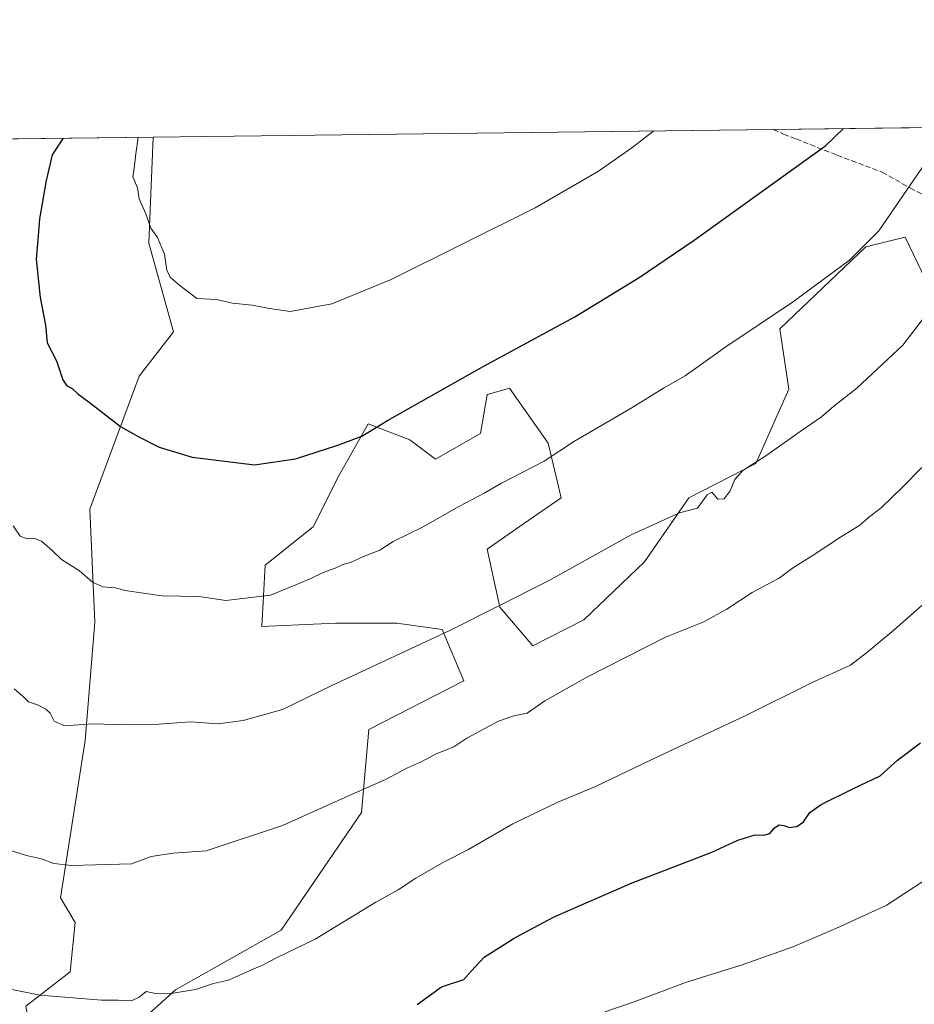
# Model space of a CAD drawing. Units: metres. Extents: x 583487 to 586923, y 4735877 to 4738233.
# Drawn here: x 583963 to 584235, y 4737933 to 4738233 of the extents above; entities that cross this region are included whole.
import ezdxf

# ---------------------------------------------------------------- set-up
doc = ezdxf.new("R2010")
doc.units = ezdxf.units.M
doc.header["$MEASUREMENT"] = 0
doc.linetypes.add('DGN Style 3', pattern=[2.307223458686699, 1.648016756204785, -0.6592067024819142])
for name, color, linetype, lineweight in [('Comarca CxS', 21, 'Continuous', 0), ('Comunidad Autónoma CxS', 142, 'Continuous', 0), ('Curva de nivel maestra', 30, 'Continuous', 30), ('Curva de nivel normal', 30, 'Continuous', 0), ('Entidad de ámbito territorial CxS', 92, 'Continuous', 0), ('Matorral CxS', 135, 'Continuous', 0), ('Municipio CxS', 4, 'Continuous', 0), ('Pastizal CxS', 92, 'Continuous', 0), ('Provincia CxS', 1, 'Continuous', 0), ('Senda', 7, 'DGN Style 3', 0)]:
    doc.layers.add(name, color=color, linetype=linetype, lineweight=lineweight)

# ---------------------------------------------------------------- blocks, each defined once
blk = doc.blocks.new('*U7')
at = {"layer": 'Pastizal CxS', "color": 92, "linetype": 'Continuous', "lineweight": 0}
for points in [[(584248.8759000005, 4738132.0361, 1062.781099999993), (584232.4181000004, 4738166.462300001, 1069.675199999998), (584220.4479, 4738163.469500001, 1070.615999999995), (584194.2644999997, 4738138.5481, 1069.924400000004), (584197.0031000003, 4738120.166099999, 1067.429999999993), (584186.9605, 4738097.622300001, 1065.545299999998), (584166.5818999996, 4738087.1351, 1065.812399999995), (584153.1146999998, 4738067.676700001, 1064.313699999999), (584134.6426999997, 4738050.100299999, 1063.196599999996), (584119.2100999998, 4738042.229900001, 1063.256399999998), (584109.1665000003, 4738053.947699999, 1065.686400000006), (584105.2531000003, 4738071.5591, 1068.450899999996), (584115.0374999996, 4738078.4077, 1068.496799999994), (584127.7569000004, 4738087.213099999, 1068.758900000001), (584123.8435000004, 4738103.8463, 1071.580799999996), (584112.1031, 4738120.4793, 1074.213399999993), (584105.3885000005, 4738118.5613, 1074.409899999999), (584105.2540999996, 4738118.522700001, 1074.412400000001), (584103.2975000005, 4738106.782099999, 1073.114499999996), (584089.5992999999, 4738098.954500001, 1073.021800000002), (584081.7723000003, 4738104.825300001, 1074.435599999997), (584069.0532999998, 4738109.717700001, 1075.757100000003), (584060.2471000003, 4738094.0635, 1074.308300000004), (584052.4194999998, 4738078.4089, 1072.682499999995), (584037.7435, 4738066.668299999, 1071.711500000005), (584036.7647000002, 4738048.078700001, 1069.573799999998), (584059.2681, 4738049.0569, 1068.197100000005), (584077.8576999997, 4738049.056500001, 1067.490300000005), (584091.5553000001, 4738047.099300001, 1065.785900000003), (584098.2279000003, 4738031.528899999, 1063.086500000005), (584069.3227000004, 4738016.787699999, 1062.972200000004), (584067.0576999999, 4737991.5507, 1059.8226), (584042.6793000001, 4737955.737299999, 1056.970700000005), (584010.4880999997, 4737937.618100001, 1055.652199999997), (583970.5674999999, 4737901.537900001, 1051.589500000002)], [(583965.0509000003, 4737932.606100001, 1054.613200000007), (583978.5185000002, 4737943.083900001, 1056.290500000003), (583980.0144999997, 4737958.051899999, 1057.992100000003), (583975.5255000005, 4737965.535700001, 1058.962499999994), (583983.0072999997, 4738013.432499999, 1064.814799999993), (583986.0012999997, 4738049.354499999, 1068.767900000006), (583984.5059000002, 4738083.780099999, 1072.0916), (583999.4687000001, 4738124.1929, 1077.399799999999), (584009.9426999995, 4738137.6635, 1079.560899999997), (584002.4622999998, 4738164.6055, 1079.824900000007), (584003.7033000002, 4738196.870200001, 1080.550499999998), (584693.5268999999, 4738205.382400001, 1059.215800000005)]]:
    blk.add_polyline3d(points, dxfattribs=at)

msp = doc.modelspace()

# ---------------------------------------------------------------- linework, layer by layer
at = {"layer": 'Comarca CxS', "color": 21, "linetype": 'Continuous', "lineweight": 0, "flags": 128}
msp.add_lwpolyline([(584240.5477262166, 4735886.050841643), (583514.6500006339, 4735877.089982604), (583508.3076515297, 4736401.291140812), (583505.8648614492, 4736603.190053636), (583499.42983017, 4737135.051481231), (583486.6600006327, 4738190.489982581), (586359.1227610866, 4738225.935418955), (586894.3500006594, 4738232.539982582), (586921.2128916727, 4736097.013996873), (586923.4500006592, 4735919.169982604), (584787.4849211583, 4735892.80251882), (584583.8474203809, 4735890.288711607)], close=True, dxfattribs=at)
at = {"layer": 'Comunidad Autónoma CxS', "color": 142, "linetype": 'Continuous', "lineweight": 0, "flags": 128}
msp.add_lwpolyline([(584240.5477262166, 4735886.050841643), (583514.6500006339, 4735877.089982604), (583508.3076515297, 4736401.291140812), (583505.8648614492, 4736603.190053636), (583499.42983017, 4737135.051481231), (583486.6600006327, 4738190.489982581), (586359.1227610866, 4738225.935418955), (586894.3500006594, 4738232.539982582), (586921.2128916727, 4736097.013996873), (586923.4500006592, 4735919.169982604), (584787.4849211583, 4735892.80251882), (584583.8474203809, 4735890.288711607)], close=True, dxfattribs=at)
at = {"layer": 'Curva de nivel maestra', "color": 30, "linetype": 'Continuous', "lineweight": 30, "flags": 128}
for points, elevation in [([(583976.3488999996, 4738196.532600001), (583973.0199999996, 4738191.4301), (583971.1900000004, 4738183.6601), (583969.1799999997, 4738172.0001), (583968.7999999998, 4738166.780099999), (583968.1299999999, 4738159.780099999), (583969.3499999996, 4738148.130100001), (583971.0099999999, 4738139.720100001), (583971.4800000004, 4738134.270099999), (583974.3399999999, 4738128.8101), (583976.2999999998, 4738123.100099999), (583977.5300000003, 4738121.210100001), (583979.0899999999, 4738120.440099999), (583980.7800000003, 4738118.800100001), (583984.2199999997, 4738116.2501), (583993.7699999996, 4738108.850099999), (583999.1399999997, 4738105.840100001), (584005.5899999999, 4738102.590100001), (584015.5499999998, 4738099.520099999), (584034.5199999996, 4738097.2501), (584046.9699999997, 4738099.0601), (584059.8300000001, 4738103.2301), (584067.1799999997, 4738105.950099999), (584074.9400000004, 4738110.7301), (584104.0800000001, 4738127.0801), (584131.9800000004, 4738142.190099999), (584151.5499999998, 4738154.1601), (584168.2100000001, 4738165.5101), (584208.2599999999, 4738194.340100001), (584213.5849000001, 4738199.460000001)], 1075), ([(584084.04, 4737933.1501), (584091.4199999999, 4737938.4901), (584098.1799999997, 4737940.770099999), (584100.4800000004, 4737943.370100001), (584104.4100000003, 4737947.5101), (584113.5300000003, 4737953.350099999), (584125.4699999997, 4737959.700099999), (584133.7800000003, 4737963.380100001), (584149.4100000003, 4737970.0801), (584163.3300000001, 4737975.460100001), (584173.5999999996, 4737979.420100001), (584181.4900000002, 4737983.140100001), (584186.7800000003, 4737984.720100001), (584189.4000000004, 4737984.620100001), (584191.2699999996, 4737985.140100001), (584192.6399999997, 4737986.860099999), (584194.0999999996, 4737987.720100001), (584195.4600000001, 4737987.600099999), (584197.1299999999, 4737986.9301), (584199.4199999999, 4737987.2301), (584201.4299999997, 4737988.6501), (584203.3600000005, 4737991.4801), (584206.8899999997, 4737993.960100001), (584216.7000000002, 4737998.840100001), (584224.7400000002, 4738002.670100001), (584230.0800000001, 4738007.380100001), (584237.04, 4738012.6501)], 1050)]:
    msp.add_lwpolyline(points, dxfattribs=dict(at, elevation=elevation))
at = {"layer": 'Curva de nivel normal', "color": 30, "linetype": 'Continuous', "lineweight": 0, "flags": 128}
for points, elevation in [([(584156.0086000003, 4738198.749700001), (584149.29, 4738193.610099999), (584139.1699999999, 4738186.4801), (584119.9100000003, 4738175.390100001), (584076.0800000001, 4738153.550100001), (584058.0899999999, 4738146.1801), (584045.3899999997, 4738143.850099999), (584039.0800000001, 4738144.7501), (584033.8700000001, 4738145.720100001), (584027.8700000001, 4738146.380100001), (584022.9800000004, 4738147.5101), (584017, 4738147.7301), (584011.8600000005, 4738151.7501), (584008.9800000004, 4738154.210100001), (584007.9100000003, 4738156.2601), (584007.1500000004, 4738161.2401), (584005.04, 4738166.360099999), (584003.0199999996, 4738169.110099999), (584001.4900000002, 4738173.5001), (583999.4400000004, 4738178.120100001), (583999, 4738181.440099999), (583997.5599999996, 4738184.800100001), (583997.9800000004, 4738187.270099999), (583998.4299999997, 4738191.7501), (583999.1482999995, 4738196.814099999)], 1080), ([(584242.5300000003, 4738194.7601), (584224.4100000003, 4738168.4001), (584215.4100000003, 4738159.460100001), (584198.4100000003, 4738146.8201), (584177.5800000001, 4738132.880100001), (584165.4400000004, 4738124.220100001), (584158.9199999999, 4738120.530099999), (584149.0800000001, 4738114.470100001), (584131.8099999996, 4738104.360099999), (584122.5999999996, 4738098.3201), (584109.5999999996, 4738091.6501), (584104.5999999996, 4738088.6501), (584096.8499999996, 4738084.620100001), (584085.7800000003, 4738078.390100001), (584076.7199999997, 4738073.940099999), (584072.6299999999, 4738071.270099999), (584067.7199999997, 4738069.350099999), (584063.75, 4738067.5101), (584061.4199999999, 4738066.9001), (584059.0899999999, 4738065.8301), (584055.4199999999, 4738064.4901), (584051.4199999999, 4738062.590100001), (584047.0899999999, 4738060.690099999), (584039.4400000004, 4738057.5601), (584025.8200000003, 4738055.970100001), (584017.75, 4738057.1801), (584006.3200000003, 4738057.4101), (583995.25, 4738059.0001), (583992.1900000004, 4738059.8201), (583988.4699999997, 4738060.1601), (583985.2599999999, 4738061.520099999), (583981.3700000001, 4738065.020099999), (583975.8799999999, 4738068.460100001), (583973.0199999996, 4738071.190099999), (583969.7599999999, 4738073.9901), (583967.4299999997, 4738074.920100001), (583965.4000000004, 4738074.720100001), (583963.2599999999, 4738075.530099999), (583961.1399999997, 4738078.6501)], 1070), ([(584238.6299999999, 4738142.720100001), (584231.6699999999, 4738133.620100001), (584217.6699999999, 4738120.4801), (584210.7400000002, 4738115.0801), (584206.9100000003, 4738111.8301), (584200.4600000001, 4738107.380100001), (584190.3700000001, 4738100.170100001), (584183.04, 4738095.4901), (584180.6100000005, 4738092.780099999), (584179.2000000002, 4738089.340100001), (584177.3899999997, 4738086.860099999), (584175.4100000003, 4738086.7601), (584173.5999999996, 4738088.880100001), (584172.1900000004, 4738088.130100001), (584169.2699999996, 4738084.050100001), (584163.7400000002, 4738082.6601), (584149.0800000001, 4738075.880100001), (584123.75, 4738061.8201), (584094.1600000003, 4738046.970100001), (584057.8399999999, 4738030.0601), (584043.0599999996, 4738022.800100001), (584031.0899999999, 4738019.5101), (584023.4199999999, 4738018.420100001), (584015.0999999996, 4738019.0701), (584005.4299999997, 4738018.380100001), (583995.4299999997, 4738018.1601), (583985.4299999997, 4738018.420100001), (583976.7599999999, 4738017.9101), (583973.5899999999, 4738019.3301), (583972.4100000003, 4738021.720100001), (583971.1299999999, 4738022.960100001), (583968.5899999999, 4738024.210100001), (583965.8499999996, 4738025.140100001), (583964.3200000003, 4738026.6601), (583961.4400000004, 4738029.140100001)], 1065), ([(583959.7199999997, 4737980.1501), (583965.1900000004, 4737978.4301), (583969.8099999996, 4737977.460100001), (583973.5199999996, 4737976.040100001), (583978.9000000004, 4737975.380100001), (583997.1399999997, 4737975.9001), (584003.1399999997, 4737978.1801), (584009.79, 4737979.1501), (584019.8799999999, 4737979.880100001), (584043.04, 4737987.540100001), (584064.9600000001, 4737997.4301), (584074.4000000004, 4738001.5101), (584080.8899999997, 4738004.960100001), (584085.4199999999, 4738007.050100001), (584089.7800000003, 4738009.360099999), (584095.2000000002, 4738011.440099999), (584099.1399999997, 4738014.1501), (584108.7800000003, 4738019.280099999), (584113.4199999999, 4738020.940099999), (584117.4900000002, 4738021.720100001), (584122.8399999999, 4738025.4301), (584135.7800000003, 4738032.790100001), (584159.5599999996, 4738044.790100001), (584171.1299999999, 4738049.450099999), (584178.1399999997, 4738053.370100001), (584185.8499999996, 4738058.4301), (584194.0800000001, 4738062.710100001), (584198.0800000001, 4738065.7501), (584204.0800000001, 4738069.5701), (584212.7400000002, 4738075.2601), (584218.6399999997, 4738078.8301), (584221.1600000003, 4738081.100099999), (584225.04, 4738084.120100001), (584231.5499999998, 4738090.4301), (584237.4800000004, 4738096.4001)], 1060), ([(583955.0999999996, 4737938.8101), (583969.3899999997, 4737935.9301), (583988.0599999996, 4737934.450099999), (583993.0999999996, 4737934.420100001), (583997.0999999996, 4737934.2501), (583999.4299999997, 4737935.380100001), (584001.5999999996, 4737937.0801), (584004.4600000001, 4737936.440099999), (584008.5999999996, 4737936.380100001), (584016.5599999996, 4737937.690099999), (584022.04, 4737939.4801), (584026.6699999999, 4737940.5001), (584032.8700000001, 4737943.390100001), (584037.2000000002, 4737945.2501), (584041.4199999999, 4737947.460100001), (584052.9900000002, 4737953.050100001), (584071.3899999997, 4737964.210100001), (584078.1799999997, 4737968.050100001), (584083.5499999998, 4737971.5601), (584092.2599999999, 4737976.4801), (584099.4199999999, 4737980.190099999), (584113.1200000001, 4737988.0701), (584126.7599999999, 4737994.700099999), (584138.2599999999, 4737999.440099999), (584157.2800000003, 4738008.5701), (584183.7400000002, 4738020.880100001), (584204.0800000001, 4738031.0601), (584215.7400000002, 4738036.3101), (584220.6200000001, 4738040.100099999), (584228.3399999999, 4738046.470100001), (584237.4900000002, 4738054.450099999)], 1055), ([(584141.0999999996, 4737930.880100001), (584149.9900000002, 4737933.9901), (584165.5800000001, 4737939.850099999), (584183.1600000003, 4737945.340100001), (584198.5800000001, 4737950.780099999), (584211.2699999996, 4737956.270099999), (584226.6399999997, 4737963.2401), (584240.6699999999, 4737972.4301)], 1045)]:
    msp.add_lwpolyline(points, dxfattribs=dict(at, elevation=elevation))
at = {"layer": 'Entidad de ámbito territorial CxS', "color": 92, "linetype": 'Continuous', "lineweight": 0, "flags": 128}
msp.add_lwpolyline([(583499.42983017, 4737135.051481231), (583486.6600006327, 4738190.489982581), (586359.1227610866, 4738225.935418955)], dxfattribs=at)
at = {"layer": 'Matorral CxS', "color": 135, "linetype": 'Continuous', "lineweight": 0, "extrusion": (-0.2560064706155096, -0.003159042543690136, 0.9666699061485245), "elevation": -163432.3567252214, "flags": 128}
msp.add_lwpolyline([(-4730630.292301437, 621102.8467940057), (-4730630.292301438, 621287.3530834182)], dxfattribs=at)
at = {"layer": 'Matorral CxS', "color": 135, "linetype": 'Continuous', "lineweight": 0}
for points in [[(583793.6380000003, 4738194.278000001, 1042.575299999997), (584003.7033000002, 4738196.870200001, 1080.550499999998), (584002.4622999998, 4738164.6055, 1079.824900000007), (584009.9426999995, 4738137.6635, 1079.560899999997), (583999.4687000001, 4738124.1929, 1077.399799999999), (583984.5059000002, 4738083.780099999, 1072.0916), (583986.0012999997, 4738049.354499999, 1068.767900000006), (583983.0072999997, 4738013.432499999, 1064.814799999993), (583975.5255000005, 4737965.535700001, 1058.962499999994), (583980.0144999997, 4737958.051899999, 1057.992100000003), (583978.5185000002, 4737943.083900001, 1056.290500000003), (583965.0509000003, 4737932.606100001, 1054.613200000007)], [(584003.7033000002, 4738196.870300001, 1080.550499999998), (584002.4622999998, 4738164.6055, 1079.824900000007), (584009.9426999995, 4738137.6635, 1079.560899999997), (583999.4687000001, 4738124.1929, 1077.399799999999), (583984.5059000002, 4738083.780099999, 1072.0916), (583986.0012999997, 4738049.354499999, 1068.767900000006), (583983.0072999997, 4738013.432499999, 1064.814799999993), (583975.5255000005, 4737965.535700001, 1058.962499999994), (583980.0144999997, 4737958.051899999, 1057.992100000003), (583978.5185000002, 4737943.083900001, 1056.290500000003), (583965.0509000003, 4737932.606100001, 1054.613200000007), (583970.5674999999, 4737901.537900001, 1051.589500000002)]]:
    msp.add_polyline3d(points, dxfattribs=at)
at = {"layer": 'Municipio CxS', "color": 4, "linetype": 'Continuous', "lineweight": 0, "flags": 128}
msp.add_lwpolyline([(583499.42983017, 4737135.051481231), (583486.6600006327, 4738190.489982581), (586359.1227610866, 4738225.935418955)], dxfattribs=at)
at = {"layer": 'Pastizal CxS', "color": 92, "linetype": 'Continuous', "lineweight": 0, "extrusion": (0.01661908792858185, 0.0002050808450032822, 0.9998618723895163), "elevation": 11757.72355815167, "flags": 128}
msp.add_lwpolyline([(4730630.048101281, -642317.8159635243), (4730630.048101281, -642506.5423976275)], dxfattribs=at)
at = {"layer": 'Pastizal CxS', "color": 92, "linetype": 'Continuous', "lineweight": 0, "extrusion": (0.0651813431270687, 0.0008043179599411499, 0.9978731109618951), "elevation": 42964.58554619886, "flags": 128}
msp.add_lwpolyline([(4730630.293675228, -641174.4084387801), (4730630.293675228, -641259.817482304)], dxfattribs=at)
at = {"layer": 'Pastizal CxS', "color": 92, "linetype": 'Continuous', "lineweight": 0}
for points in [[(584003.7033000002, 4738196.870300001, 1080.550499999998), (584002.4622999998, 4738164.6055, 1079.824900000007), (584009.9426999995, 4738137.6635, 1079.560899999997), (583999.4687000001, 4738124.1929, 1077.399799999999), (583984.5059000002, 4738083.780099999, 1072.0916), (583986.0012999997, 4738049.354499999, 1068.767900000006), (583983.0072999997, 4738013.432499999, 1064.814799999993), (583975.5255000005, 4737965.535700001, 1058.962499999994), (583980.0144999997, 4737958.051899999, 1057.992100000003), (583978.5185000002, 4737943.083900001, 1056.290500000003), (583965.0509000003, 4737932.606100001, 1054.613200000007), (583970.5674999999, 4737901.537900001, 1051.589500000002)], [(583970.5674999999, 4737901.537900001, 1051.589500000002), (584010.4880999997, 4737937.618100001, 1055.652199999997), (584042.6793000001, 4737955.737299999, 1056.970700000005), (584067.0576999999, 4737991.5507, 1059.8226), (584069.3227000004, 4738016.787699999, 1062.972200000004), (584098.2279000003, 4738031.528899999, 1063.086500000005), (584091.5553000001, 4738047.099300001, 1065.785900000003), (584077.8576999997, 4738049.056500001, 1067.490300000005), (584059.2681, 4738049.0569, 1068.197100000005), (584036.7647000002, 4738048.078700001, 1069.573799999998), (584037.7435, 4738066.668299999, 1071.711500000005), (584052.4194999998, 4738078.4089, 1072.682499999995), (584060.2471000003, 4738094.0635, 1074.308300000004), (584069.0532999998, 4738109.717700001, 1075.757100000003), (584081.7723000003, 4738104.825300001, 1074.435599999997), (584089.5992999999, 4738098.954500001, 1073.021800000002), (584103.2975000005, 4738106.782099999, 1073.114499999996), (584105.2540999996, 4738118.522700001, 1074.412400000001), (584105.3885000005, 4738118.5613, 1074.409899999999), (584112.1031, 4738120.4793, 1074.213399999993), (584123.8435000004, 4738103.8463, 1071.580799999996), (584127.7569000004, 4738087.213099999, 1068.758900000001), (584115.0374999996, 4738078.4077, 1068.496799999994), (584105.2531000003, 4738071.5591, 1068.450899999996), (584109.1665000003, 4738053.947699999, 1065.686400000006), (584119.2100999998, 4738042.229900001, 1063.256399999998), (584134.6426999997, 4738050.100299999, 1063.196599999996), (584153.1146999998, 4738067.676700001, 1064.313699999999), (584166.5818999996, 4738087.1351, 1065.812399999995), (584186.9605, 4738097.622300001, 1065.545299999998), (584197.0031000003, 4738120.166099999, 1067.429999999993), (584194.2644999997, 4738138.5481, 1069.924400000004), (584220.4479, 4738163.469500001, 1070.615999999995), (584232.4181000004, 4738166.462300001, 1069.675199999998), (584248.8759000005, 4738132.0361, 1062.781099999993)], [(584248.8759000005, 4738132.0361, 1062.781099999993), (584232.4181000004, 4738166.462300001, 1069.675199999998), (584220.4479, 4738163.469500001, 1070.615999999995), (584194.2644999997, 4738138.5481, 1069.924400000004), (584197.0031000003, 4738120.166099999, 1067.429999999993), (584186.9605, 4738097.622300001, 1065.545299999998), (584166.5818999996, 4738087.1351, 1065.812399999995), (584153.1146999998, 4738067.676700001, 1064.313699999999), (584134.6426999997, 4738050.100299999, 1063.196599999996), (584119.2100999998, 4738042.229900001, 1063.256399999998), (584109.1665000003, 4738053.947699999, 1065.686400000006), (584105.2531000003, 4738071.5591, 1068.450899999996), (584115.0374999996, 4738078.4077, 1068.496799999994), (584127.7569000004, 4738087.213099999, 1068.758900000001), (584123.8435000004, 4738103.8463, 1071.580799999996), (584112.1031, 4738120.4793, 1074.213399999993), (584105.3885000005, 4738118.5613, 1074.409899999999), (584105.2540999996, 4738118.522700001, 1074.412400000001), (584103.2975000005, 4738106.782099999, 1073.114499999996), (584089.5992999999, 4738098.954500001, 1073.021800000002), (584081.7723000003, 4738104.825300001, 1074.435599999997), (584069.0532999998, 4738109.717700001, 1075.757100000003), (584060.2471000003, 4738094.0635, 1074.308300000004), (584052.4194999998, 4738078.4089, 1072.682499999995), (584037.7435, 4738066.668299999, 1071.711500000005), (584036.7647000002, 4738048.078700001, 1069.573799999998), (584059.2681, 4738049.0569, 1068.197100000005), (584077.8576999997, 4738049.056500001, 1067.490300000005), (584091.5553000001, 4738047.099300001, 1065.785900000003), (584098.2279000003, 4738031.528899999, 1063.086500000005), (584069.3227000004, 4738016.787699999, 1062.972200000004), (584067.0576999999, 4737991.5507, 1059.8226), (584042.6793000001, 4737955.737299999, 1056.970700000005), (584010.4880999997, 4737937.618100001, 1055.652199999997), (583970.5674999999, 4737901.537900001, 1051.589500000002)]]:
    msp.add_polyline3d(points, dxfattribs=at)
at = {"layer": 'Provincia CxS', "color": 1, "linetype": 'Continuous', "lineweight": 0, "flags": 128}
msp.add_lwpolyline([(584240.5477262166, 4735886.050841643), (583514.6500006339, 4735877.089982604), (583508.3076515297, 4736401.291140812), (583505.8648614492, 4736603.190053636), (583499.42983017, 4737135.051481231), (583486.6600006327, 4738190.489982581), (586359.1227610866, 4738225.935418955), (586894.3500006594, 4738232.539982582), (586921.2128916727, 4736097.013996873), (586923.4500006592, 4735919.169982604), (584787.4849211583, 4735892.80251882), (584583.8474203809, 4735890.288711607)], close=True, dxfattribs=at)
at = {"layer": 'Senda', "color": 7, "linetype": 'DGN Style 3', "lineweight": 0}
msp.add_polyline3d([(584192.3892000001, 4738199.1985, 1077.113899999997), (584195.3701, 4738197.780099999, 1076.708499999993), (584199.2200999996, 4738196.270099999, 1076.226200000005), (584211.6801000005, 4738191.3301, 1074.585600000006), (584225.3800999997, 4738186.1801, 1072.635999999999), (584233.8601000002, 4738181.4001, 1070.610799999995), (584239.3300999999, 4738178.530099999, 1069.148199999996), (584245.9001000002, 4738175.280099999, 1067.741599999994), (584255.0900999998, 4738171.790100001, 1066.955000000002), (584260.8300999999, 4738168.4301, 1066.914000000004), (584270.4001000002, 4738163.4001, 1066.781099999993), (584278.7401000002, 4738159.040100001, 1066.476800000004), (584286.1201, 4738155.530099999, 1066.146200000003)], dxfattribs=at)

# ---------------------------------------------------------------- block references
at = {"layer": 'Pastizal CxS', "color": 92, "linetype": 'Continuous', "lineweight": 0}
msp.add_blockref('*U7', (0, 0), dxfattribs=at)

doc.saveas('drawing.dxf')
